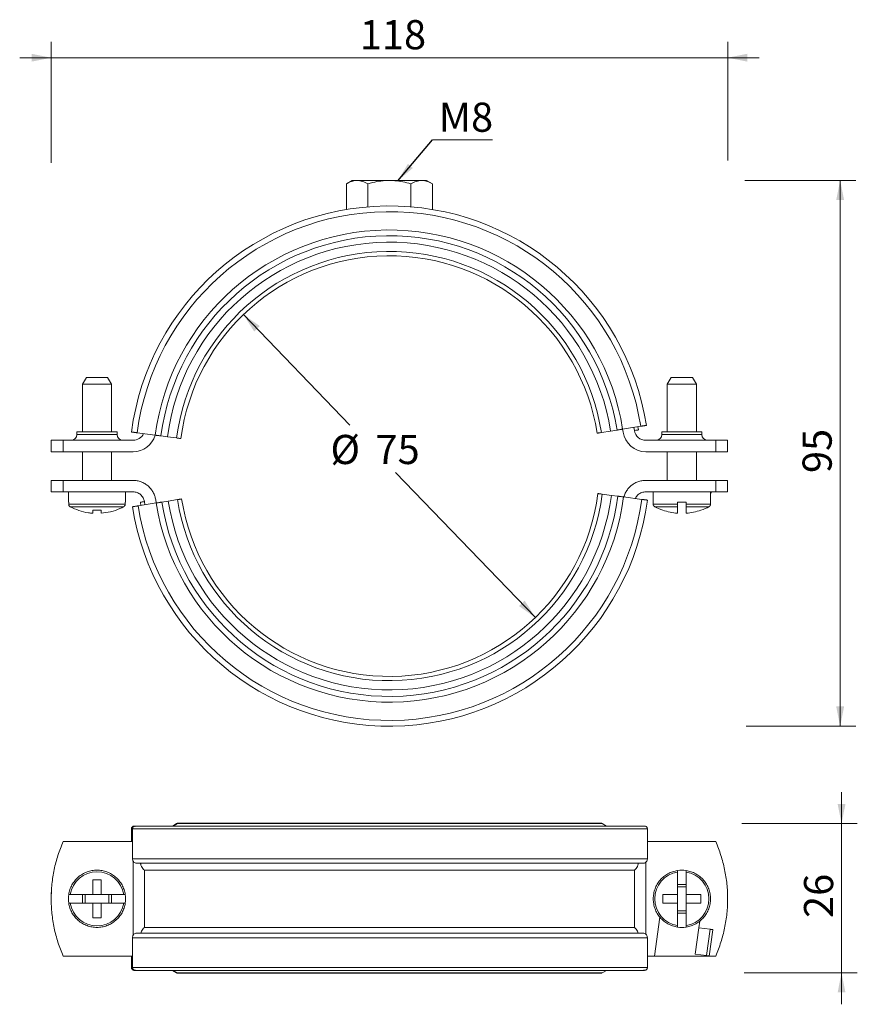
# Model space of a CAD drawing. Units: millimetres. Extents: x 57 to 203, y 15 to 187.
import ezdxf

# ---------------------------------------------------------------- set-up
doc = ezdxf.new("R2010")
doc.units = ezdxf.units.MM
doc.header["$LTSCALE"] = 2.75
doc.styles.add('SLDTEXTSTYLE0', font='TXT', dxfattribs={"width": 0.7})
doc.dimstyles.new('SLDDIMSTYLE0', dxfattribs={"dimtxt": 5.093229, "dimasz": 3.4375, "dimexe": 0, "dimexo": 0.0625, "dimgap": 1.273307, "dimtad": 0, "dimtih": 1, "dimtoh": 1, "dimrnd": 1e-09, "dimzin": 12, "dimdsep": 46, "dimtxsty": 'SLDTEXTSTYLE0', "dimsah": 1, "dimcen": 0, "dimadec": 0, "dimazin": 3, "dimtfac": 1, "dimtmove": 0, "dimatfit": 3, "dimfxl": 0, "dimfrac": 2, "dimtolj": 1, "dimtzin": 12, "dimarcsym": 0})
doc.dimstyles.new('SLDDIMSTYLE1', dxfattribs={"dimtxt": 5.093229, "dimasz": 3.4375, "dimexe": 0, "dimexo": 0.0625, "dimgap": 1.273307, "dimtad": 1, "dimdec": 0, "dimrnd": 1e-09, "dimzin": 12, "dimdsep": 46, "dimtxsty": 'SLDTEXTSTYLE0', "dimsah": 1, "dimcen": 0.09, "dimadec": 0, "dimazin": 3, "dimtfac": 1, "dimtdec": 0, "dimtmove": 0, "dimatfit": 0, "dimfxl": 0, "dimfrac": 2, "dimtolj": 1, "dimtzin": 12, "dimarcsym": 0})
doc.dimstyles.new('SLDDIMSTYLE2', dxfattribs={"dimtxt": 5.093229, "dimasz": 3.4375, "dimexe": 0, "dimexo": 0.0625, "dimgap": 1.273307, "dimtad": 1, "dimdec": 0, "dimrnd": 1e-09, "dimzin": 12, "dimdsep": 46, "dimtxsty": 'SLDTEXTSTYLE0', "dimsah": 1, "dimcen": 0.09, "dimadec": 0, "dimazin": 3, "dimtfac": 1, "dimtdec": 0, "dimtofl": 0, "dimtmove": 0, "dimatfit": 3, "dimfxl": 0, "dimfrac": 2, "dimtolj": 1, "dimtzin": 12, "dimarcsym": 0})
doc.dimstyles.new('SLDDIMSTYLE3', dxfattribs={"dimtxt": 0.18, "dimasz": 3.4375, "dimexe": 0, "dimexo": 0.0625, "dimgap": 0, "dimtad": 0, "dimtih": 1, "dimtoh": 1, "dimdec": 0, "dimrnd": 1e-09, "dimzin": 0, "dimdsep": 46, "dimtxsty": 'Standard', "dimsah": 1, "dimcen": 0.09, "dimadec": 0, "dimazin": 0, "dimtfac": 3.4375, "dimtdec": 0, "dimtofl": 0, "dimtmove": 0, "dimatfit": 3, "dimfxl": 0, "dimfrac": 2, "dimtolj": 1, "dimtzin": 0, "dimarcsym": 0})

# ---------------------------------------------------------------- blocks, each defined once
blk = doc.blocks.new('_D')
at = {"color": 7, "linetype": 'Continuous', "lineweight": 0}
for p, q in [((95.8, 135.74), (114.39, 116.46)), ((146.81, 82.83), (122.39, 108.17))]:
    blk.add_line(p, q, dxfattribs=at)
at = {"color": 7, "linetype": 'Continuous', "lineweight": 18}
for points in [[(95.8, 135.74), (97.69, 132.79), (98.68, 133.74)], [(146.81, 82.83), (144.92, 85.78), (143.93, 84.83)]]:
    blk.add_solid(points, dxfattribs=at)
at = {"color": 7, "linetype": 'Continuous', "lineweight": 18, "char_height": 5.093, "attachment_point": 1, "style": 'SLDTEXTSTYLE0'}
for s, insert in [('%%c', (111.01, 114.73)), ('75', (118.88, 114.73))]:
    blk.add_mtext(s, dxfattribs=dict(at, insert=insert))
blk = doc.blocks.new('_D_1')
at = {"color": 7, "linetype": 'Continuous', "lineweight": 0}
for p, q in [((62.22, 162.24), (62.22, 183.38)), ((180.39, 162.66), (180.39, 183.38)), ((62.22, 180.63), (56.72, 180.63)), ((62.22, 180.63), (180.39, 180.63)), ((180.39, 180.63), (185.89, 180.63))]:
    blk.add_line(p, q, dxfattribs=at)
at = {"color": 7, "linetype": 'Continuous', "lineweight": 18}
for points in [[(62.22, 180.63), (58.79, 181.32), (58.79, 179.95)], [(180.39, 180.63), (183.82, 179.95), (183.82, 181.32)]]:
    blk.add_solid(points, dxfattribs=at)
at = {"color": 7, "linetype": 'Continuous', "lineweight": 18, "insert": (116.14, 187.2), "char_height": 5.093, "attachment_point": 1, "style": 'SLDTEXTSTYLE0'}
blk.add_mtext('118', dxfattribs=at)
blk = doc.blocks.new('_D_2')
at = {"color": 7, "linetype": 'Continuous', "lineweight": 18}
for p, q in [((183.39, 159.19), (202.79, 159.19)), ((200.04, 159.19), (200.04, 63.84)), ((183.64, 63.84), (202.79, 63.84))]:
    blk.add_line(p, q, dxfattribs=at)
for points in [[(200.04, 159.19), (199.35, 155.75), (200.73, 155.75)], [(200.04, 63.84), (200.73, 67.28), (199.35, 67.28)]]:
    blk.add_solid(points, dxfattribs=at)
at = {"color": 7, "linetype": 'Continuous', "lineweight": 18, "insert": (193.47, 108.07), "char_height": 5.093, "attachment_point": 1, "rotation": 90, "style": 'SLDTEXTSTYLE0'}
blk.add_mtext('95', dxfattribs=at)
blk = doc.blocks.new('SW_NOTE_0')
at = {"color": 0, "linetype": 'Continuous', "lineweight": 0}
blk.add_line((10.49, 0), (0, 0), dxfattribs=at)
at = {"color": 0, "linetype": 'Continuous', "lineweight": 0, "insert": (1.12, 6.51), "char_height": 5.093, "attachment_point": 1, "style": 'SLDTEXTSTYLE0'}
blk.add_mtext('M8', dxfattribs=at)
blk = doc.blocks.new('_D_3')
at = {"color": 7, "linetype": 'Continuous', "lineweight": 0}
for p, q in [((200.28, 46.82), (200.28, 52.32)), ((182.88, 46.82), (203.03, 46.82)), ((200.28, 46.82), (200.28, 20.75)), ((183.28, 20.75), (203.03, 20.75)), ((200.28, 20.75), (200.28, 15.25))]:
    blk.add_line(p, q, dxfattribs=at)
at = {"color": 7, "linetype": 'Continuous', "lineweight": 18}
for points in [[(200.28, 46.82), (200.97, 50.26), (199.6, 50.26)], [(200.28, 20.75), (199.6, 17.31), (200.97, 17.31)]]:
    blk.add_solid(points, dxfattribs=at)
at = {"color": 7, "linetype": 'Continuous', "lineweight": 18, "insert": (193.72, 30.34), "char_height": 5.093, "attachment_point": 1, "rotation": 90, "style": 'SLDTEXTSTYLE0'}
blk.add_mtext('26', dxfattribs=at)

msp = doc.modelspace()

# ---------------------------------------------------------------- linework, layer by layer
at = {"color": 7, "linetype": 'Continuous', "lineweight": 18}
for p, q in [((114.804, 159.187), (113.799, 158.607)), ((113.799, 158.607), (113.799, 154.112)), ((114.804, 159.187), (115.675, 159.187)), ((115.675, 159.187), (121.304, 159.187)), ((117.552, 158.607), (117.552, 154.581)), ((121.304, 159.187), (126.934, 159.187)), ((125.057, 158.607), (125.057, 154.581)), ((126.934, 159.187), (127.804, 159.187)), ((128.81, 158.607), (127.804, 159.187)), ((128.81, 158.607), (128.81, 154.112)), ((68.379, 124.787), (67.684, 123.584)), ((72.069, 124.787), (68.379, 124.787)), ((72.764, 123.584), (72.069, 124.787)), ((170.54, 124.787), (169.845, 123.584)), ((174.23, 124.787), (170.54, 124.787)), ((174.925, 123.584), (174.23, 124.787)), ((67.684, 123.584), (67.684, 115.287)), ((67.684, 123.584), (72.764, 123.584)), ((72.764, 115.287), (72.764, 123.584)), ((169.845, 123.584), (169.845, 115.287)), ((169.845, 123.584), (174.925, 123.584)), ((174.925, 115.287), (174.925, 123.584)), ((66.724, 115.287), (66.724, 114.787)), ((66.724, 115.287), (73.724, 115.287)), ((73.724, 114.787), (73.724, 115.287)), ((159.936, 115.405), (158.34, 115.152)), ((159.936, 115.405), (161.059, 115.583)), ((165.207, 116.24), (162.047, 115.739)), ((162.047, 115.739), (162.127, 115.213)), ((164.106, 115.5), (164.022, 116.052)), ((164.799, 115.6), (164.713, 116.162)), ((168.885, 115.287), (168.885, 114.787)), ((168.885, 115.287), (175.885, 115.287)), ((175.885, 114.787), (175.885, 115.287)), ((62.224, 113.787), (62.224, 111.787)), ((64.311, 113.787), (62.224, 113.787)), ((64.311, 113.787), (64.311, 111.787)), ((76.524, 113.787), (64.311, 113.787)), ((80.409, 114.685), (77.237, 115.104)), ((81.401, 114.554), (82.528, 114.405)), ((84.13, 114.194), (82.528, 114.405)), ((178.298, 113.787), (166.085, 113.787)), ((178.298, 111.787), (178.298, 113.787)), ((178.298, 113.787), (180.385, 113.787)), ((180.385, 111.787), (180.385, 113.787)), ((64.311, 111.787), (62.224, 111.787)), ((64.311, 111.787), (76.524, 111.787)), ((67.684, 111.787), (67.684, 106.787)), ((72.764, 106.787), (72.764, 111.787)), ((166.085, 111.787), (178.298, 111.787)), ((169.845, 111.787), (169.845, 106.787)), ((174.925, 106.787), (174.925, 111.787)), ((180.385, 111.787), (178.298, 111.787)), ((62.224, 106.787), (62.224, 104.787)), ((64.311, 106.787), (64.311, 104.787)), ((76.524, 106.787), (64.311, 106.787)), ((178.298, 106.787), (166.085, 106.787)), ((178.298, 104.787), (178.298, 106.787)), ((180.385, 104.787), (180.385, 106.787)), ((64.311, 104.787), (76.524, 104.787)), ((65.224, 104.787), (65.224, 102.987)), ((75.224, 102.987), (75.224, 104.787)), ((80.582, 102.838), (80.482, 103.362)), ((82.673, 103.169), (84.269, 103.422)), ((158.479, 104.381), (160.081, 104.169)), ((161.208, 104.02), (160.081, 104.169)), ((162.2, 103.889), (165.372, 103.471)), ((166.085, 104.787), (178.298, 104.787)), ((167.385, 104.787), (167.385, 102.617)), ((177.385, 102.617), (177.385, 104.787)), ((65.28, 102.987), (65.224, 102.987)), ((65.28, 102.62), (65.28, 102.987)), ((65.547, 102.18), (74.901, 102.18)), ((70.974, 101.587), (69.474, 101.587)), ((69.474, 101.043), (69.474, 101.587)), ((70.974, 101.587), (70.974, 101.043)), ((75.167, 102.987), (75.167, 102.62)), ((75.224, 102.987), (75.167, 102.987)), ((77.402, 102.334), (80.562, 102.835)), ((77.81, 102.974), (77.896, 102.413)), ((78.503, 103.074), (78.608, 102.525)), ((78.503, 103.074), (78.608, 102.525)), ((82.673, 103.169), (81.55, 102.991)), ((171.635, 102.987), (171.635, 102.621)), ((173.135, 102.987), (171.635, 102.987)), ((173.135, 102.62), (173.135, 102.987)), ((84.13, 46.818), (83.387, 46.385)), ((83.528, 46.385), (84.269, 46.818)), ((158.479, 46.818), (84.269, 46.818)), ((158.093, 46.885), (84.378, 46.885)), ((158.231, 46.885), (84.516, 46.885)), ((158.479, 46.818), (159.222, 46.385)), ((76.245, 45.885), (76.245, 43.679)), ((166.364, 45.885), (76.414, 45.885)), ((76.414, 40.682), (76.414, 45.885)), ((80.808, 46.385), (76.741, 46.385)), ((165.868, 46.385), (76.908, 46.385)), ((83.387, 46.385), (80.905, 46.385)), ((161.553, 46.385), (159.222, 46.385)), ((165.701, 46.385), (161.783, 46.385)), ((166.364, 45.885), (166.364, 40.682)), ((64.311, 43.679), (76.414, 43.679)), ((166.364, 43.679), (178.298, 43.679)), ((76.414, 40.682), (166.364, 40.682)), ((78.503, 38.679), (78.503, 28.679)), ((164.106, 28.679), (164.106, 38.679)), ((70.974, 37.009), (69.474, 37.009)), ((69.474, 34.429), (69.474, 37.009)), ((70.974, 37.009), (70.974, 34.429)), ((171.635, 36.19), (173.135, 36.19)), ((67.713, 34.429), (67.713, 32.929)), ((68.15, 34.429), (68.15, 32.929)), ((70.974, 34.429), (69.474, 34.429)), ((72.298, 34.429), (72.298, 32.929)), ((72.735, 34.429), (72.735, 32.929)), ((169.055, 34.429), (171.635, 34.429)), ((169.055, 34.429), (169.055, 32.929)), ((171.635, 35.753), (173.135, 35.753)), ((171.635, 34.429), (171.635, 32.929)), ((173.135, 34.429), (175.715, 34.429)), ((173.135, 32.929), (173.135, 34.429)), ((175.715, 32.929), (175.715, 34.429)), ((62.224, 33.679), (62.224, 33.679)), ((69.474, 30.349), (69.474, 32.929)), ((69.474, 32.929), (70.974, 32.929)), ((70.974, 32.929), (70.974, 30.349)), ((171.635, 32.929), (169.055, 32.929)), ((175.715, 32.929), (173.135, 32.929)), ((180.385, 33.68), (180.385, 33.68)), ((171.635, 31.605), (173.135, 31.605)), ((171.635, 31.168), (173.135, 31.168)), ((69.474, 30.349), (70.974, 30.349)), ((168.543, 30.49), (167.586, 23.679)), ((175.512, 29.781), (175.35, 28.63)), ((174.703, 24.025), (175.35, 28.63)), ((175.35, 28.63), (177.331, 28.352)), ((177.331, 28.352), (176.684, 23.747)), ((177.826, 28.282), (177.179, 23.678)), ((166.364, 26.882), (76.414, 26.882)), ((76.414, 26.882), (76.414, 21.679)), ((166.364, 21.679), (166.364, 26.882)), ((76.414, 23.679), (64.311, 23.679)), ((76.245, 21.679), (76.245, 23.679)), ((166.364, 23.679), (167.586, 23.679)), ((177.169, 23.679), (167.586, 23.679)), ((176.684, 23.747), (174.703, 24.025)), ((177.179, 23.678), (178.299, 23.682)), ((76.414, 21.679), (166.364, 21.679)), ((76.741, 21.179), (80.851, 21.179)), ((76.908, 21.179), (165.868, 21.179)), ((80.905, 21.179), (83.387, 21.179)), ((83.387, 21.179), (84.13, 20.746)), ((84.269, 20.746), (83.528, 21.179)), ((84.269, 20.746), (158.479, 20.746)), ((84.378, 20.679), (158.093, 20.679)), ((84.516, 20.679), (158.231, 20.679)), ((159.222, 21.179), (158.479, 20.746)), ((159.222, 21.179), (161.553, 21.179)), ((161.651, 21.179), (165.701, 21.179))]:
    msp.add_line(p, q, dxfattribs=at)
at = {"color": 8, "linetype": 'Continuous', "lineweight": 18}
for p, q in [((66.724, 114.787), (73.724, 114.787)), ((168.885, 114.787), (175.885, 114.787)), ((167.648, 102.18), (171.635, 102.18)), ((173.135, 102.18), (177.122, 102.18)), ((76.524, 27.266), (76.524, 40.298)), ((166.085, 40.079), (166.085, 27.476))]:
    msp.add_line(p, q, dxfattribs=at)
at = {"color": 7, "linetype": 'Continuous', "lineweight": 18}
for centre, radius, start, end in [((121.304, 109.286), 45.45, 9, 172.48), ((121.304, 109.286), 44.45, 9, 172.48), ((121.304, 109.286), 41.25, 9, 172.48), ((121.304, 109.286), 40.25, 9, 172.48), ((121.304, 109.286), 39.113, 9, 172.48), ((121.304, 109.286), 37.497, 9, 172.48), ((121.304, 109.286), 36.747, 90.74, 172.47971), ((121.304, 109.286), 36.747, 9.0011, 90.74), ((166.085, 115.787), 2, 188.26, 270), ((65.724, 114.787), 1, 270, 0), ((74.724, 114.787), 1, 180, 270), ((76.524, 115.787), 2, 270, 335.49007), ((76.524, 115.787), 4, 270, 344.07891), ((166.085, 115.787), 4, 188.26, 270), ((167.885, 114.787), 1, 270, 0), ((176.885, 114.787), 1, 180, 270), ((121.304, 109.288), 45.45, 189, 352.48), ((121.304, 109.288), 44.45, 189, 352.48), ((121.304, 109.288), 41.25, 189, 352.48), ((121.304, 109.288), 40.25, 189, 352.48), ((121.304, 109.288), 39.113, 189, 352.48), ((121.304, 109.288), 37.497, 189, 352.48), ((121.304, 109.288), 36.747, 188.99928, 352.48093), ((167.885, 102.621), 0.5, 180.04854, 241.72175), ((172.385, 110.987), 10, 241.72606, 250.49366), ((172.385, 110.987), 9.972, 250.49357, 265.68661), ((172.385, 110.987), 9.972, 274.31339, 289.50643), ((172.385, 110.987), 10, 289.50615, 298.27394), ((176.885, 102.621), 0.5, 298.27825, 359.98854), ((70.224, 33.679), 4.737, 9.1101, 170.8899), ((172.385, 33.679), 4.737, 99.1101, 260.8899), ((172.385, 33.679), 5, 81.37307, 98.62693), ((172.385, 33.679), 4.737, 279.1101, 80.8899), ((70.224, 33.679), 5, 171.37307, 188.62693), ((70.224, 33.679), 5, 351.37307, 8.62693), ((70.224, 33.679), 4.737, 189.1101, 350.8899), ((172.385, 33.679), 5, 261.37307, 278.62693)]:
    msp.add_arc(centre, radius, start, end, dxfattribs=at)
for points, knots in [([(115.675, 159.187), (115.631, 159.187), (115.294, 159.181), (114.659, 159.054), (114.087, 158.757), (113.799, 158.607)], [0, 0, 0, 0, 0.0700769, 0.5307777, 1, 1, 1, 1]), ([(117.552, 158.607), (117.247, 158.769), (116.632, 159.096), (115.996, 159.157), (115.675, 159.187)], [0, 0, 0, 0, 0.495458, 1, 1, 1, 1]), ([(117.552, 158.607), (117.829, 158.682), (118.577, 158.887), (119.828, 159.129), (120.81, 159.168), (121.304, 159.187)], [0, 0, 0, 0, 0.226601, 0.6108209, 1, 1, 1, 1]), ([(121.304, 159.187), (121.614, 159.179), (122.402, 159.159), (123.663, 158.976), (124.591, 158.73), (125.057, 158.607)], [0, 0, 0, 0, 0.2441343, 0.6200134, 1, 1, 1, 1]), ([(125.057, 158.607), (125.362, 158.769), (125.977, 159.096), (126.613, 159.157), (126.934, 159.187)], [0, 0, 0, 0, 0.495458, 1, 1, 1, 1]), ([(126.934, 159.187), (126.978, 159.187), (127.315, 159.181), (127.95, 159.054), (128.522, 158.757), (128.81, 158.607)], [0, 0, 0, 0, 0.0700769, 0.5307777, 1, 1, 1, 1]), ([(161.059, 115.583), (161.064, 115.584), (161.075, 115.585), (161.16, 115.599), (161.286, 115.619), (161.442, 115.644), (161.611, 115.67), (161.773, 115.696), (161.911, 115.718), (162.007, 115.733), (162.044, 115.739), (162.046, 115.739), (162.047, 115.739)], [0, 0, 0, 0, 0.1073726, 0.2147452, 0.3221178, 0.4294904, 0.5368631, 0.6442357, 0.7516083, 0.8589809, 0.9663535, 1, 1, 1, 1]), ([(164.106, 115.5), (164.257, 115.522), (164.559, 115.566), (164.782, 115.598), (164.775, 115.597), (164.772, 115.597)], [0, 0, 0, 0, 0.3858504, 0.7717009, 1, 1, 1, 1]), ([(165.207, 116.24), (165.213, 116.241), (165.224, 116.242), (165.309, 116.256), (165.434, 116.276), (165.591, 116.301), (165.759, 116.327), (165.921, 116.353), (166.059, 116.375), (166.156, 116.39), (166.192, 116.396), (166.194, 116.396), (166.195, 116.396)], [0, 0, 0, 0, 0.107371, 0.2147436, 0.3221163, 0.4294889, 0.5368615, 0.6442341, 0.7516068, 0.8589794, 0.966352, 1, 1, 1, 1]), ([(76.245, 115.234), (76.251, 115.234), (76.262, 115.232), (76.347, 115.221), (76.473, 115.204), (76.63, 115.184), (76.8, 115.161), (76.962, 115.14), (77.1, 115.122), (77.197, 115.109), (77.234, 115.104), (77.236, 115.104), (77.237, 115.104)], [0, 0, 0, 0, 0.10737262, 0.21474525, 0.32211787, 0.4294905, 0.53686312, 0.64423575, 0.75160837, 0.858981, 0.96635362, 1, 1, 1, 1]), ([(80.409, 114.685), (80.415, 114.684), (80.426, 114.683), (80.511, 114.671), (80.637, 114.655), (80.794, 114.634), (80.963, 114.612), (81.126, 114.59), (81.264, 114.572), (81.361, 114.559), (81.398, 114.554), (81.4, 114.554), (81.401, 114.554)], [0, 0, 0, 0, 0.10737112, 0.21474373, 0.32211634, 0.42948895, 0.53686156, 0.64423417, 0.75160678, 0.85897939, 0.966352, 1, 1, 1, 1]), ([(84.13, 114.194), (84.181, 114.187), (84.283, 114.173), (84.454, 114.151), (84.615, 114.13), (84.75, 114.112), (84.839, 114.1), (84.879, 114.095), (84.871, 114.096), (84.87, 114.096)], [0, 0, 0, 0, 0.1620486, 0.3240973, 0.4861459, 0.6481946, 0.8102432, 0.9722919, 1, 1, 1, 1]), ([(157.606, 115.036), (157.604, 115.036), (157.599, 115.035), (157.65, 115.043), (157.751, 115.059), (157.894, 115.081), (158.057, 115.107), (158.213, 115.132), (158.302, 115.146), (158.34, 115.152)], [0, 0, 0, 0, 0.0714607, 0.2326219, 0.3937831, 0.5549443, 0.7161055, 0.8772667, 1, 1, 1, 1]), ([(62.224, 106.787), (62.249, 106.787), (62.3, 106.787), (62.714, 106.787), (63.351, 106.787), (63.991, 106.787), (64.311, 106.787)], [0, 0, 0, 0, 0.2499752, 0.4999834, 0.7499917, 1, 1, 1, 1]), ([(166.085, 106.787), (165.847, 106.775), (165.372, 106.75), (164.681, 106.554), (164.035, 106.247), (163.454, 105.828), (162.955, 105.313), (162.563, 104.716), (162.321, 104.213), (162.255, 103.906), (162.238, 103.831)], [0, 0, 0, 0, 0.1365557, 0.2731114, 0.409667, 0.5462227, 0.6827784, 0.8193341, 0.9558897, 1, 1, 1, 1]), ([(162.251, 103.883), (162.263, 103.94), (162.327, 104.23), (162.564, 104.716), (162.955, 105.313), (163.454, 105.828), (164.035, 106.247), (164.681, 106.554), (165.372, 106.75), (165.847, 106.775), (166.085, 106.787)], [0, 0, 0, 0, 0.0342427, 0.172208, 0.3101733, 0.4481387, 0.586104, 0.7240693, 0.8620347, 1, 1, 1, 1]), ([(178.298, 106.787), (178.618, 106.787), (179.258, 106.787), (179.895, 106.787), (180.309, 106.787), (180.36, 106.787), (180.385, 106.787)], [0, 0, 0, 0, 0.2500336, 0.5000673, 0.7501009, 1, 1, 1, 1]), ([(62.224, 104.787), (62.249, 104.787), (62.3, 104.787), (62.714, 104.787), (63.351, 104.787), (63.991, 104.787), (64.311, 104.787)], [0, 0, 0, 0, 0.2499729, 0.4999819, 0.749991, 1, 1, 1, 1]), ([(85.003, 103.538), (85.005, 103.539), (85.01, 103.539), (84.959, 103.531), (84.858, 103.515), (84.715, 103.493), (84.552, 103.467), (84.396, 103.442), (84.307, 103.428), (84.269, 103.422)], [0, 0, 0, 0, 0.0712213, 0.2324241, 0.3936268, 0.5548296, 0.7160323, 0.8772351, 1, 1, 1, 1]), ([(158.479, 104.381), (158.428, 104.387), (158.326, 104.401), (158.155, 104.423), (157.994, 104.445), (157.859, 104.463), (157.77, 104.474), (157.73, 104.479), (157.738, 104.478), (157.739, 104.478)], [0, 0, 0, 0, 0.1617911, 0.3235822, 0.4853733, 0.6471643, 0.8089554, 0.9707465, 1, 1, 1, 1]), ([(162.2, 103.889), (162.194, 103.89), (162.183, 103.892), (162.098, 103.903), (161.972, 103.92), (161.815, 103.94), (161.645, 103.963), (161.483, 103.984), (161.345, 104.002), (161.248, 104.015), (161.211, 104.02), (161.209, 104.02), (161.208, 104.02)], [0, 0, 0, 0, 0.1073725, 0.2147449, 0.3221174, 0.4294898, 0.5368623, 0.6442347, 0.7516072, 0.8589796, 0.9663521, 1, 1, 1, 1]), ([(164.286, 103.614), (164.3, 103.659), (164.383, 103.931), (164.761, 104.324), (165.369, 104.714), (165.846, 104.763), (166.085, 104.787)], [0, 0, 0, 0, 0.0619561, 0.3746374, 0.6873187, 1, 1, 1, 1]), ([(166.364, 103.34), (166.358, 103.341), (166.347, 103.342), (166.262, 103.353), (166.136, 103.37), (165.979, 103.391), (165.809, 103.413), (165.647, 103.434), (165.509, 103.453), (165.412, 103.465), (165.375, 103.47), (165.373, 103.471), (165.372, 103.471)], [0, 0, 0, 0, 0.1073725, 0.2147449, 0.3221174, 0.4294898, 0.5368623, 0.6442347, 0.7516072, 0.8589796, 0.9663521, 1, 1, 1, 1]), ([(177.385, 104.503), (177.412, 104.551), (177.471, 104.657), (177.633, 104.764), (177.762, 104.779), (177.826, 104.787)], [0, 0, 0, 0, 0.29769268, 0.64884634, 1, 1, 1, 1]), ([(178.298, 104.787), (178.617, 104.787), (179.256, 104.787), (179.904, 104.787), (180.277, 104.787), (180.429, 104.787), (180.385, 104.787), (180.385, 104.787)], [0, 0, 0, 0, 0.2499918, 0.4999835, 0.7499753, 0.999967, 1, 1, 1, 1]), ([(65.547, 102.18), (65.499, 102.211), (65.404, 102.274), (65.313, 102.421), (65.282, 102.542), (65.281, 102.609), (65.28, 102.62)], [0, 0, 0, 0, 0.3143224, 0.6287571, 0.9405328, 1, 1, 1, 1]), ([(65.547, 102.18), (66.047, 101.945), (67.063, 101.468), (68.409, 101.149), (69.224, 101.068), (69.474, 101.043)], [0, 0, 0, 0, 0.402614, 0.8169039, 1, 1, 1, 1]), ([(70.974, 101.043), (71.523, 101.112), (72.636, 101.251), (73.944, 101.701), (74.677, 102.068), (74.901, 102.18)], [0, 0, 0, 0, 0.402614, 0.8169039, 1, 1, 1, 1]), ([(75.167, 102.62), (75.162, 102.564), (75.151, 102.453), (75.065, 102.305), (74.972, 102.22), (74.912, 102.186), (74.901, 102.18)], [0, 0, 0, 0, 0.3091821, 0.6183137, 0.9289103, 1, 1, 1, 1]), ([(77.402, 102.334), (77.396, 102.334), (77.385, 102.332), (77.3, 102.318), (77.175, 102.299), (77.018, 102.274), (76.85, 102.247), (76.687, 102.221), (76.55, 102.2), (76.453, 102.184), (76.417, 102.178), (76.415, 102.178), (76.414, 102.178)], [0, 0, 0, 0, 0.10737245, 0.2147449, 0.32211735, 0.4294898, 0.53686225, 0.6442347, 0.75160715, 0.8589796, 0.96635205, 1, 1, 1, 1]), ([(77.811, 102.974), (77.811, 102.974), (77.795, 102.972), (77.847, 102.979), (77.977, 102.998), (78.196, 103.03), (78.401, 103.06), (78.503, 103.074)], [0, 0, 0, 0, 0.0035848, 0.2525312, 0.5017945, 0.7506576, 1, 1, 1, 1]), ([(81.55, 102.991), (81.545, 102.991), (81.534, 102.989), (81.448, 102.975), (81.323, 102.956), (81.167, 102.931), (80.998, 102.904), (80.836, 102.878), (80.698, 102.857), (80.602, 102.841), (80.565, 102.835), (80.563, 102.835), (80.562, 102.835)], [0, 0, 0, 0, 0.1073725, 0.2147449, 0.3221174, 0.4294898, 0.5368623, 0.6442347, 0.7516072, 0.8589796, 0.9663521, 1, 1, 1, 1]), ([(171.635, 102.621), (171.635, 102.565), (171.635, 102.453), (171.635, 102.305), (171.635, 102.22), (171.635, 102.186), (171.635, 102.18)], [0, 0, 0, 0, 0.3091821, 0.6183137, 0.9289103, 1, 1, 1, 1]), ([(171.635, 101.044), (171.635, 101.112), (171.635, 101.251), (171.635, 101.701), (171.635, 102.068), (171.635, 102.18)], [0, 0, 0, 0, 0.402614, 0.8169039, 1, 1, 1, 1]), ([(173.135, 102.18), (173.135, 102.212), (173.135, 102.274), (173.135, 102.421), (173.135, 102.543), (173.135, 102.609), (173.135, 102.62)], [0, 0, 0, 0, 0.3143224, 0.6287571, 0.9405328, 1, 1, 1, 1]), ([(173.135, 102.18), (173.135, 101.945), (173.135, 101.468), (173.135, 101.15), (173.135, 101.068), (173.135, 101.044)], [0, 0, 0, 0, 0.402614, 0.8169039, 1, 1, 1, 1]), ([(84.13, 46.818), (84.181, 46.843), (84.265, 46.884), (84.357, 46.88), (84.392, 46.878)], [0, 0, 0, 0, 0.6101749, 1, 1, 1, 1]), ([(84.565, 46.88), (84.561, 46.882), (84.502, 46.897), (84.395, 46.877), (84.307, 46.836), (84.269, 46.818)], [0, 0, 0, 0, 0.0489897, 0.5888591, 1, 1, 1, 1]), ([(158.479, 46.818), (158.428, 46.843), (158.34, 46.886), (158.243, 46.881), (158.203, 46.879)], [0, 0, 0, 0, 0.5806261, 1, 1, 1, 1]), ([(76.245, 45.885), (76.251, 45.941), (76.262, 46.054), (76.347, 46.203), (76.473, 46.317), (76.63, 46.382), (76.795, 46.394), (76.894, 46.357), (76.942, 46.34)], [0, 0, 0, 0, 0.1696129, 0.3392259, 0.5088388, 0.6784518, 0.8480647, 1, 1, 1, 1]), ([(76.954, 46.376), (76.919, 46.38), (76.83, 46.39), (76.687, 46.342), (76.55, 46.244), (76.453, 46.103), (76.417, 45.976), (76.415, 45.903), (76.414, 45.885)], [0, 0, 0, 0, 0.1263054, 0.3288601, 0.5314148, 0.7339695, 0.9365242, 1, 1, 1, 1]), ([(161.493, 46.376), (161.532, 46.382), (161.6, 46.392), (161.663, 46.368), (161.69, 46.358)], [0, 0, 0, 0, 0.5852826, 1, 1, 1, 1]), ([(165.64, 46.375), (165.68, 46.381), (165.749, 46.392), (165.814, 46.367), (165.841, 46.357)], [0, 0, 0, 0, 0.5787975, 1, 1, 1, 1]), ([(166.364, 45.885), (166.358, 45.941), (166.347, 46.054), (166.262, 46.204), (166.136, 46.316), (165.982, 46.384), (165.874, 46.382), (165.822, 46.381)], [0, 0, 0, 0, 0.2028117, 0.4056234, 0.608435, 0.8112467, 1, 1, 1, 1]), ([(62.224, 33.679), (62.249, 34.536), (62.3, 36.251), (62.714, 38.794), (63.351, 41.291), (63.991, 42.883), (64.311, 43.679)], [0, 0, 0, 0, 0.2499927, 0.4999951, 0.7499976, 1, 1, 1, 1]), ([(76.414, 40.682), (76.423, 40.592), (76.44, 40.412), (76.576, 40.173), (76.777, 39.992), (76.999, 39.896), (77.146, 39.886), (77.204, 39.882)], [0, 0, 0, 0, 0.2146939, 0.4293877, 0.6440816, 0.8587754, 1, 1, 1, 1]), ([(77.204, 39.882), (77.43, 39.882), (77.882, 39.882), (78.969, 39.882), (80.367, 39.882), (82.133, 39.882), (84.234, 39.882), (86.683, 39.882), (89.438, 39.882), (92.485, 39.882), (95.78, 39.882), (99.276, 39.882), (102.936, 39.882), (106.689, 39.882), (110.516, 39.882), (114.324, 39.882), (118.122, 39.882), (121.882, 39.882), (125.638, 39.882), (129.424, 39.882), (133.211, 39.882), (137.007, 39.882), (140.72, 39.882), (144.331, 39.882), (147.769, 39.882), (150.997, 39.882), (153.971, 39.882), (156.646, 39.882), (159.009, 39.882), (161.019, 39.882), (162.693, 39.882), (163.996, 39.882), (164.988, 39.882), (165.376, 39.882), (165.57, 39.882)], [0, 0, 0, 0, 0.0295019, 0.0589976, 0.08995, 0.1208981, 0.1528998, 0.1848973, 0.2174507, 0.25, 0.2825534, 0.3151027, 0.3471044, 0.3791019, 0.4100542, 0.4410024, 0.4705032, 0.5, 0.5295009, 0.5589977, 0.58995, 0.6208981, 0.6528998, 0.6848973, 0.7174507, 0.75, 0.7825534, 0.8151027, 0.8471044, 0.8791019, 0.9100542, 0.9410024, 0.9705001, 1, 1, 1, 1]), ([(78.503, 38.679), (78.4, 38.777), (78.194, 38.974), (77.983, 39.346), (77.861, 39.655), (77.846, 39.839), (77.842, 39.882)], [0, 0, 0, 0, 0.30314503, 0.60608548, 0.90894237, 1, 1, 1, 1]), ([(164.767, 39.882), (164.763, 39.84), (164.748, 39.655), (164.626, 39.347), (164.415, 38.974), (164.209, 38.777), (164.106, 38.679)], [0, 0, 0, 0, 0.09068268, 0.39391887, 0.69666812, 1, 1, 1, 1]), ([(165.57, 39.882), (165.66, 39.891), (165.838, 39.909), (166.076, 40.047), (166.255, 40.25), (166.35, 40.474), (166.36, 40.623), (166.364, 40.682)], [0, 0, 0, 0, 0.21469386, 0.42938772, 0.64408158, 0.85877544, 1, 1, 1, 1]), ([(171.635, 38.622), (171.635, 38.617), (171.635, 38.606), (171.635, 38.52), (171.635, 38.427), (171.635, 38.367), (171.635, 38.356)], [0, 0, 0, 0, 0.3091821, 0.6183137, 0.9289103, 1, 1, 1, 1]), ([(171.635, 34.429), (171.635, 34.978), (171.635, 36.091), (171.635, 37.399), (171.635, 38.132), (171.635, 38.356)], [0, 0, 0, 0, 0.402614, 0.8169039, 1, 1, 1, 1]), ([(173.135, 38.356), (173.135, 38.403), (173.135, 38.498), (173.135, 38.59), (173.135, 38.621), (173.135, 38.622), (173.135, 38.622)], [0, 0, 0, 0, 0.3143224, 0.6287571, 0.9405328, 1, 1, 1, 1]), ([(173.135, 38.356), (173.135, 37.856), (173.135, 36.84), (173.135, 35.494), (173.135, 34.679), (173.135, 34.429)], [0, 0, 0, 0, 0.402614, 0.8169039, 1, 1, 1, 1]), ([(65.547, 34.429), (65.499, 34.429), (65.404, 34.429), (65.313, 34.429), (65.282, 34.429), (65.281, 34.429), (65.28, 34.429)], [0, 0, 0, 0, 0.3143224, 0.6287571, 0.9405328, 1, 1, 1, 1]), ([(65.547, 34.429), (66.047, 34.429), (67.063, 34.429), (68.409, 34.429), (69.224, 34.429), (69.474, 34.429)], [0, 0, 0, 0, 0.402614, 0.8169039, 1, 1, 1, 1]), ([(70.974, 34.429), (71.523, 34.429), (72.636, 34.429), (73.944, 34.429), (74.677, 34.429), (74.901, 34.429)], [0, 0, 0, 0, 0.402614, 0.8169039, 1, 1, 1, 1]), ([(75.167, 34.429), (75.162, 34.429), (75.151, 34.429), (75.065, 34.429), (74.972, 34.429), (74.912, 34.429), (74.901, 34.429)], [0, 0, 0, 0, 0.3091821, 0.6183137, 0.9289103, 1, 1, 1, 1]), ([(65.28, 32.929), (65.286, 32.929), (65.297, 32.929), (65.383, 32.929), (65.476, 32.929), (65.536, 32.929), (65.547, 32.929)], [0, 0, 0, 0, 0.3091821, 0.6183137, 0.9289103, 1, 1, 1, 1]), ([(69.474, 32.929), (68.925, 32.929), (67.812, 32.929), (66.504, 32.929), (65.771, 32.929), (65.547, 32.929)], [0, 0, 0, 0, 0.402614, 0.8169039, 1, 1, 1, 1]), ([(74.901, 32.929), (74.4, 32.929), (73.385, 32.929), (72.039, 32.929), (71.224, 32.929), (70.974, 32.929)], [0, 0, 0, 0, 0.402614, 0.8169039, 1, 1, 1, 1]), ([(74.901, 32.929), (74.948, 32.929), (75.043, 32.929), (75.135, 32.929), (75.166, 32.929), (75.167, 32.929), (75.167, 32.929)], [0, 0, 0, 0, 0.3143224, 0.6287571, 0.9405328, 1, 1, 1, 1]), ([(171.635, 29.002), (171.635, 29.502), (171.635, 30.518), (171.635, 31.864), (171.635, 32.679), (171.635, 32.929)], [0, 0, 0, 0, 0.402614, 0.8169039, 1, 1, 1, 1]), ([(173.135, 32.929), (173.135, 32.38), (173.135, 31.267), (173.135, 29.959), (173.135, 29.226), (173.135, 29.002)], [0, 0, 0, 0, 0.402614, 0.8169039, 1, 1, 1, 1]), ([(76.414, 26.882), (76.423, 26.972), (76.44, 27.152), (76.576, 27.392), (76.777, 27.573), (76.999, 27.668), (77.146, 27.678), (77.204, 27.682)], [0, 0, 0, 0, 0.2146939, 0.4293877, 0.6440816, 0.8587754, 1, 1, 1, 1]), ([(165.57, 27.682), (165.376, 27.682), (164.988, 27.682), (163.996, 27.682), (162.693, 27.682), (161.019, 27.682), (159.008, 27.682), (156.645, 27.682), (153.971, 27.682), (150.997, 27.682), (147.769, 27.682), (144.331, 27.682), (140.719, 27.682), (137.007, 27.682), (133.21, 27.682), (129.423, 27.682), (125.637, 27.682), (121.882, 27.682), (118.122, 27.682), (114.324, 27.682), (110.515, 27.682), (106.688, 27.682), (102.936, 27.682), (99.275, 27.682), (95.78, 27.682), (92.485, 27.682), (89.438, 27.682), (86.682, 27.682), (84.234, 27.682), (82.133, 27.682), (80.367, 27.682), (78.969, 27.682), (77.882, 27.682), (77.43, 27.682), (77.204, 27.682)], [0, 0, 0, 0, 0.02950193, 0.05899764, 0.08994995, 0.12089809, 0.15289977, 0.1848973, 0.21745067, 0.25, 0.28255338, 0.3151027, 0.34710438, 0.37910191, 0.41005422, 0.44100236, 0.47050325, 0.50000001, 0.5295009, 0.55899766, 0.58994997, 0.6208981, 0.65289978, 0.68489731, 0.71745069, 0.75000001, 0.78255339, 0.81510272, 0.8471044, 0.87910193, 0.91005424, 0.94100237, 0.97050012, 1, 1, 1, 1]), ([(77.883, 27.682), (77.915, 27.792), (77.988, 28.038), (78.197, 28.384), (78.401, 28.58), (78.503, 28.679)], [0, 0, 0, 0, 0.2867255, 0.6430196, 1, 1, 1, 1]), ([(164.726, 27.682), (164.694, 27.792), (164.621, 28.038), (164.412, 28.384), (164.208, 28.581), (164.106, 28.679)], [0, 0, 0, 0, 0.2867318, 0.6432455, 1, 1, 1, 1]), ([(166.364, 26.882), (166.355, 26.972), (166.337, 27.152), (166.201, 27.392), (165.999, 27.573), (165.776, 27.668), (165.629, 27.678), (165.57, 27.682)], [0, 0, 0, 0, 0.2146939, 0.4293877, 0.6440816, 0.8587754, 1, 1, 1, 1]), ([(171.635, 29.002), (171.635, 28.954), (171.635, 28.86), (171.635, 28.768), (171.635, 28.737), (171.635, 28.736), (171.635, 28.736)], [0, 0, 0, 0, 0.3143224, 0.6287571, 0.9405328, 1, 1, 1, 1]), ([(173.135, 28.736), (173.135, 28.741), (173.135, 28.752), (173.135, 28.838), (173.135, 28.931), (173.135, 28.991), (173.135, 29.002)], [0, 0, 0, 0, 0.3091821, 0.6183137, 0.9289103, 1, 1, 1, 1]), ([(76.245, 21.679), (76.251, 21.623), (76.262, 21.51), (76.347, 21.361), (76.473, 21.247), (76.63, 21.183), (76.798, 21.17), (76.9, 21.208), (76.95, 21.227)], [0, 0, 0, 0, 0.1681731, 0.3363462, 0.5045194, 0.6726925, 0.8408656, 1, 1, 1, 1]), ([(76.414, 21.679), (76.419, 21.623), (76.43, 21.51), (76.515, 21.361), (76.641, 21.246), (76.796, 21.186), (76.913, 21.167), (76.967, 21.183), (76.968, 21.183)], [0, 0, 0, 0, 0.199141, 0.3982821, 0.5974231, 0.7965641, 0.9957052, 1, 1, 1, 1]), ([(84.406, 20.681), (84.352, 20.682), (84.255, 20.684), (84.168, 20.727), (84.13, 20.746)], [0, 0, 0, 0, 0.5581795, 1, 1, 1, 1]), ([(84.269, 20.746), (84.32, 20.722), (84.417, 20.676), (84.523, 20.682), (84.573, 20.685)], [0, 0, 0, 0, 0.5280955, 1, 1, 1, 1]), ([(158.216, 20.682), (158.266, 20.683), (158.358, 20.685), (158.441, 20.727), (158.479, 20.746)], [0, 0, 0, 0, 0.5358253, 1, 1, 1, 1]), ([(165.655, 21.188), (165.69, 21.183), (165.752, 21.174), (165.812, 21.196), (165.838, 21.206)], [0, 0, 0, 0, 0.5549868, 1, 1, 1, 1]), ([(165.806, 21.189), (165.846, 21.184), (165.941, 21.173), (166.089, 21.222), (166.227, 21.32), (166.324, 21.461), (166.361, 21.588), (166.363, 21.661), (166.364, 21.679)], [0, 0, 0, 0, 0.14239684, 0.34122095, 0.54004507, 0.73886918, 0.93769329, 1, 1, 1, 1])]:
    msp.add_open_spline(points, degree=3, knots=knots, dxfattribs=at)
for points in [[(76.524, 106.787), (76.762, 106.775), (77.237, 106.75), (77.928, 106.554), (78.574, 106.247), (79.155, 105.828), (79.653, 105.313), (80.05, 104.718), (80.344, 104.062), (80.436, 103.595), (80.482, 103.362)], [(80.482, 103.362), (80.436, 103.595), (80.344, 104.062), (80.05, 104.718), (79.653, 105.313), (79.155, 105.828), (78.574, 106.247), (77.928, 106.554), (77.237, 106.75), (76.762, 106.775), (76.524, 106.787)], [(76.524, 104.787), (76.762, 104.762), (77.238, 104.713), (77.858, 104.328), (78.327, 103.77), (78.444, 103.306), (78.503, 103.074)], [(65.28, 102.62), (65.34, 102.62), (65.459, 102.62), (65.828, 102.62), (66.325, 102.62), (66.947, 102.62), (67.672, 102.62), (68.477, 102.62), (69.336, 102.62), (70.224, 102.62), (71.112, 102.62), (71.971, 102.62), (72.776, 102.62), (73.501, 102.62), (74.123, 102.62), (74.619, 102.62), (74.989, 102.62), (75.108, 102.62), (75.167, 102.62)], [(64.311, 23.679), (63.992, 24.475), (63.352, 26.067), (62.711, 28.563), (62.311, 31.107), (62.18, 33.679), (62.311, 36.251), (62.711, 38.794), (63.352, 41.291), (63.991, 42.883), (64.311, 43.679)], [(178.298, 43.679), (178.618, 42.883), (179.257, 41.291), (179.898, 38.795), (180.298, 36.252), (180.429, 33.681), (180.298, 31.109), (179.898, 28.566), (179.257, 26.07), (178.618, 24.478), (178.299, 23.682)], [(65.28, 34.429), (65.34, 34.719), (65.459, 35.3), (65.828, 36.113), (66.325, 36.852), (66.947, 37.49), (67.672, 38.009), (68.477, 38.392), (69.336, 38.626), (70.224, 38.705), (71.112, 38.626), (71.971, 38.392), (72.776, 38.009), (73.501, 37.49), (74.123, 36.852), (74.619, 36.113), (74.989, 35.3), (75.108, 34.719), (75.167, 34.429)], [(164.106, 38.679), (163.888, 38.679), (163.453, 38.679), (162.375, 38.679), (160.995, 38.679), (159.293, 38.679), (157.291, 38.679), (155.002, 38.679), (152.446, 38.679), (149.642, 38.679), (146.614, 38.679), (143.384, 38.679), (139.979, 38.679), (136.425, 38.679), (132.751, 38.679), (128.987, 38.679), (125.161, 38.679), (121.304, 38.679), (117.448, 38.679), (113.622, 38.679), (109.858, 38.679), (106.184, 38.679), (102.63, 38.679), (99.225, 38.679), (95.995, 38.679), (92.967, 38.679), (90.163, 38.679), (87.607, 38.679), (85.318, 38.679), (83.316, 38.679), (81.614, 38.679), (80.234, 38.679), (79.155, 38.679), (78.721, 38.679), (78.503, 38.679)], [(171.635, 28.736), (171.345, 28.795), (170.764, 28.914), (169.951, 29.283), (169.212, 29.78), (168.574, 30.402), (168.055, 31.127), (167.672, 31.932), (167.438, 32.791), (167.359, 33.679), (167.438, 34.567), (167.672, 35.426), (168.055, 36.231), (168.574, 36.956), (169.212, 37.578), (169.951, 38.074), (170.764, 38.444), (171.345, 38.563), (171.635, 38.622)], [(173.135, 38.622), (173.425, 38.563), (174.006, 38.444), (174.819, 38.074), (175.558, 37.578), (176.196, 36.956), (176.715, 36.231), (177.098, 35.426), (177.332, 34.567), (177.411, 33.679), (177.332, 32.791), (177.098, 31.932), (176.715, 31.127), (176.196, 30.402), (175.558, 29.78), (174.819, 29.283), (174.006, 28.914), (173.425, 28.795), (173.135, 28.736)], [(75.167, 32.929), (75.108, 32.639), (74.989, 32.058), (74.619, 31.245), (74.123, 30.506), (73.501, 29.868), (72.776, 29.349), (71.971, 28.966), (71.112, 28.732), (70.224, 28.653), (69.336, 28.732), (68.477, 28.966), (67.672, 29.349), (66.947, 29.868), (66.325, 30.506), (65.828, 31.245), (65.459, 32.058), (65.34, 32.639), (65.28, 32.929)], [(78.503, 28.679), (78.721, 28.679), (79.155, 28.679), (80.234, 28.679), (81.614, 28.679), (83.316, 28.679), (85.318, 28.679), (87.607, 28.679), (90.163, 28.679), (92.967, 28.679), (95.995, 28.679), (99.225, 28.679), (102.63, 28.679), (106.184, 28.679), (109.858, 28.679), (113.622, 28.679), (117.448, 28.679), (121.304, 28.679), (125.161, 28.679), (128.987, 28.679), (132.751, 28.679), (136.425, 28.679), (139.979, 28.679), (143.384, 28.679), (146.614, 28.679), (149.642, 28.679), (152.446, 28.679), (155.002, 28.679), (157.291, 28.679), (159.293, 28.679), (160.995, 28.679), (162.375, 28.679), (163.453, 28.679), (163.888, 28.679), (164.106, 28.679)], [(177.331, 28.352), (177.338, 28.351), (177.353, 28.349), (177.468, 28.333), (177.632, 28.31), (177.761, 28.291), (177.826, 28.282)], [(177.179, 23.678), (177.114, 23.687), (176.984, 23.705), (176.821, 23.728), (176.706, 23.744), (176.691, 23.746), (176.684, 23.747)]]:
    msp.add_open_spline(points, degree=3, dxfattribs=at)
at = {"color": 8, "linetype": 'Continuous', "lineweight": 18}
for points in [[(167.385, 102.62), (167.4, 102.62), (167.431, 102.62), (167.674, 102.62), (168.054, 102.62), (168.574, 102.62), (169.212, 102.62), (169.951, 102.62), (170.764, 102.62), (171.345, 102.621), (171.635, 102.621)], [(173.135, 102.62), (173.425, 102.62), (174.006, 102.62), (174.819, 102.62), (175.558, 102.62), (176.196, 102.62), (176.716, 102.62), (177.096, 102.62), (177.339, 102.62), (177.37, 102.62), (177.385, 102.62)]]:
    msp.add_open_spline(points, degree=3, dxfattribs=at)

# ---------------------------------------------------------------- block references
at = {"color": 7, "linetype": 'Continuous', "lineweight": 0}
msp.add_blockref('SW_NOTE_0', (128.802, 166.28), dxfattribs=at)

# ---------------------------------------------------------------- dimensions: what is measured, and where the dimension line sits
at = {"color": 7, "linetype": 'Continuous', "lineweight": 18}
for base, p1, p2, angle, dimstyle, picture, middle in [((180.385, 180.635), (62.224, 106.787), (180.385, 106.787), 0, 'SLDDIMSTYLE1', '_D_1', (121.304, 180.635)), ((200.039, 63.838), (126.934, 159.187), (121.304, 63.838), 90, 'SLDDIMSTYLE2', '_D_2', (200.039, 111.513)), ((200.284, 20.746), (158.479, 46.818), (158.479, 20.746), 90, 'SLDDIMSTYLE1', '_D_3', (200.284, 33.782))]:
    dim = msp.add_linear_dim(base=base, p1=p1, p2=p2, angle=angle, dimstyle=dimstyle, dxfattribs=at)
    dim.commit()
    dim.dimension.update_dxf_attribs({"geometry": picture, "text_midpoint": middle, "dimtype": 160})
dim = msp.add_diameter_dim_2p(p1=(95.801, 135.742), p2=(146.808, 82.83), text='%%c75', dimstyle='SLDDIMSTYLE0', dxfattribs=at)
dim.commit()
dim.dimension.update_dxf_attribs({"geometry": '_D', "text_midpoint": (118.389, 112.311), "dimtype": 163})

# ---------------------------------------------------------------- leaders
at = {"color": 7, "linetype": 'Continuous', "lineweight": 0}
msp.add_leader([(122.749, 159.096), (128.802, 166.28)], dimstyle='SLDDIMSTYLE3', dxfattribs=at)

doc.saveas('drawing.dxf')
